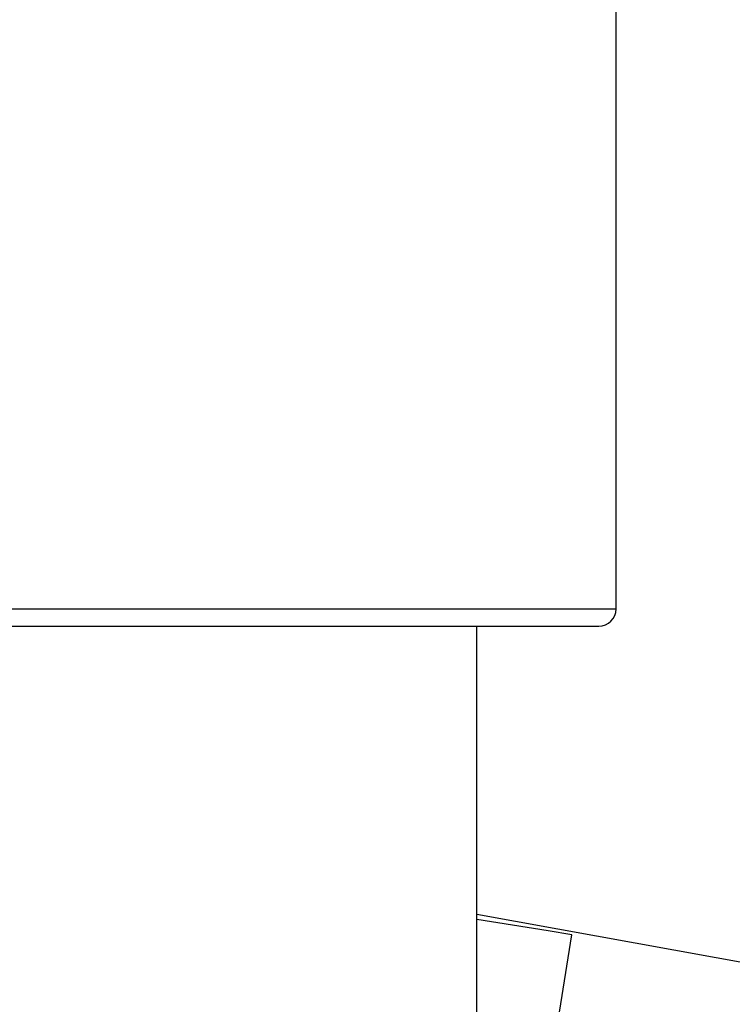
# Model space of a CAD drawing. Units: millimetres. Extents: x 0 to 841, y 0 to 594.
# Drawn here: x 470 to 475, y 457 to 464 of the extents above; entities that cross this region are included whole.
import ezdxf

# ---------------------------------------------------------------- set-up
doc = ezdxf.new("R2010")
doc.units = ezdxf.units.MM
doc.header["$LTSCALE"] = 46.255
doc.layers.get('0').update_dxf_attribs({"linetype": 'CONTINUOUS'})
doc.layers.add('02___PRT_ALL_AXES', color=7, linetype='CONTINUOUS')

msp = doc.modelspace()

# ---------------------------------------------------------------- linework, layer by layer
at = {"color": 7, "linetype": 'Continuous'}
for p, q in [((473.958, 460.1884), (473.958, 467.8134)), ((465.708, 460.1884), (473.958, 460.1884)), ((465.833, 460.0634), (473.833, 460.0634)), ((472.958, 457.9976), (475.3632, 457.5621)), ((473.471, 457.878), (472.958, 457.9598)), ((472.9579, 453.5962), (473.6407, 457.851)), ((473.6407, 457.851), (473.471, 457.878))]:
    msp.add_line(p, q, dxfattribs=at)
msp.add_arc((473.833, 460.1884), 0.125, 270, 360, dxfattribs=at)
for points, knots in [([(475.3632, 457.5621), (475.279, 457.2607), (475.1121, 456.6624), (474.903, 455.9252), (474.7506, 455.3575), (474.6172, 454.8678), (474.4481, 454.2404), (474.2622, 453.5406), (474.0749, 452.8447), (473.9048, 452.1644), (473.7582, 451.5286), (473.621, 450.9239), (473.4878, 450.3501), (473.332, 449.6614), (473.238, 449.156), (473.1929, 448.8826)], [0, 0, 0, 0, 0.104896, 0.208209, 0.25683, 0.301925, 0.378338, 0.47463, 0.544635, 0.619894, 0.709669, 0.763338, 0.827741, 0.907115, 1, 1, 1, 1]), ([(473.3914, 448.8886), (473.4794, 449.4041), (473.6568, 450.2685), (473.9339, 451.3912), (474.1488, 452.2271), (474.3302, 452.9206), (474.5249, 453.6193), (474.7837, 454.5665), (475.0592, 455.5981), (475.3545, 456.6501), (475.5177, 457.2342), (475.6005, 457.5309)], [0, 0, 0, 0, 0.175815, 0.296458, 0.388777, 0.466006, 0.537452, 0.63263, 0.79612, 0.896438, 1, 1, 1, 1])]:
    msp.add_open_spline(points, degree=3, knots=knots, dxfattribs=at)
at = {"layer": '02___PRT_ALL_AXES', "color": 7, "linetype": 'Continuous'}
msp.add_line((472.958, 423.6884), (472.958, 460.0634), dxfattribs=at)

doc.saveas('drawing.dxf')
